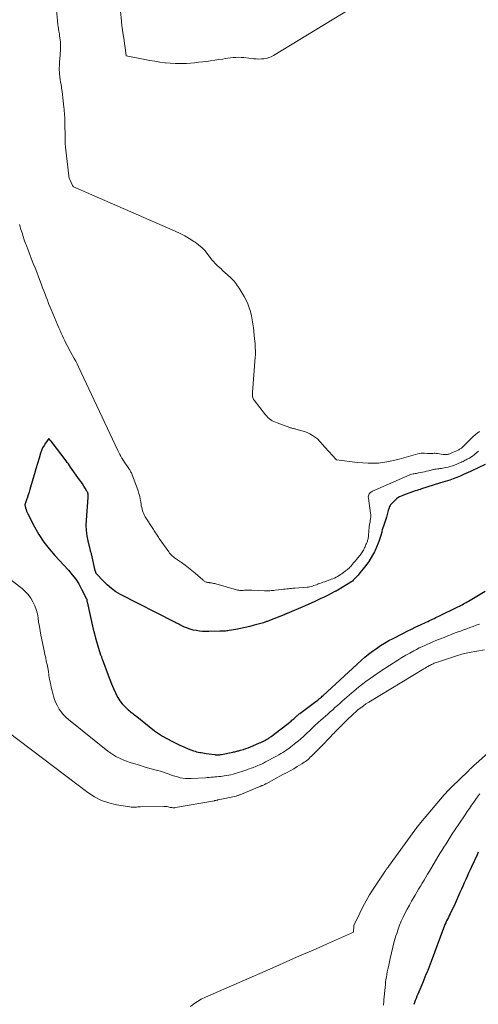
# Model space of a CAD drawing. Units: feet. Extents: x 1161672 to 1166672, y 7061370 to 7068870.
# Drawn here: x 1162824 to 1162860, y 7063534 to 7063611 of the extents above; entities that cross this region are included whole.
import ezdxf

# ---------------------------------------------------------------- set-up
doc = ezdxf.new("R2010")
doc.units = ezdxf.units.FT
doc.header["$MEASUREMENT"] = 0
doc.layers.add('Level 44', color=7, linetype='Continuous', lineweight=0)
doc.layers.add('Level 45', color=7, linetype='Continuous', lineweight=0)

msp = doc.modelspace()

# ---------------------------------------------------------------- linework, layer by layer
at = {"layer": 'Level 44', "color": 32, "linetype": 'Continuous', "lineweight": 30, "elevation": 2310, "flags": 128}
for points in [[(1162860.47, 7063576.23), (1162859.37, 7063575.71), (1162859.31, 7063575.68), (1162858.77, 7063575.43), (1162858.5, 7063575.31), (1162858.23, 7063575.2), (1162857.95, 7063575.1), (1162857.67, 7063575), (1162856.93, 7063574.77), (1162856.86, 7063574.75), (1162855.45, 7063574.31), (1162855.32, 7063574.26), (1162855.2, 7063574.22), (1162855.07, 7063574.18), (1162854.94, 7063574.14), (1162854.01, 7063573.81), (1162853.95, 7063573.78), (1162853.7, 7063573.66), (1162853.58, 7063573.59), (1162853.47, 7063573.52), (1162853.37, 7063573.43), (1162853.27, 7063573.34), (1162853.03, 7063573.09), (1162852.98, 7063573.04), (1162852.95, 7063572.98), (1162852.92, 7063572.92), (1162852.89, 7063572.86), (1162852.87, 7063572.79), (1162852.85, 7063572.73), (1162852.83, 7063572.66), (1162852.81, 7063572.6), (1162852.66, 7063572.07), (1162852.62, 7063571.91), (1162852.57, 7063571.74), (1162852.51, 7063571.58), (1162852.46, 7063571.42), (1162852.36, 7063571.14), (1162852.35, 7063571.12), (1162852.34, 7063571.1), (1162852.34, 7063571.08), (1162852.33, 7063571.05), (1162852.31, 7063570.97), (1162852.3, 7063570.95), (1162852.3, 7063570.93), (1162852.29, 7063570.91), (1162852.29, 7063570.89), (1162852.22, 7063570.62), (1162852.18, 7063570.46), (1162852.13, 7063570.3), (1162852.07, 7063570.15), (1162852.02, 7063570), (1162851.76, 7063569.37), (1162851.73, 7063569.31), (1162851.31, 7063568.61), (1162851.3, 7063568.6), (1162851.29, 7063568.58), (1162851.23, 7063568.49), (1162850.83, 7063567.97), (1162850.7, 7063567.81), (1162850.57, 7063567.65), (1162850.44, 7063567.49), (1162850.3, 7063567.34), (1162850.04, 7063567.07), (1162849.98, 7063567.01), (1162849.92, 7063566.97), (1162849.9, 7063566.96), (1162849.89, 7063566.95), (1162849.87, 7063566.93), (1162849.85, 7063566.92), (1162848.83, 7063566.3), (1162848.81, 7063566.29), (1162848.79, 7063566.28), (1162848.77, 7063566.27), (1162848.76, 7063566.26), (1162848.68, 7063566.22), (1162848.66, 7063566.21), (1162848.64, 7063566.2), (1162848.62, 7063566.19), (1162848.6, 7063566.18), (1162848.02, 7063565.88), (1162847.75, 7063565.75), (1162847.49, 7063565.62), (1162847.22, 7063565.49), (1162846.96, 7063565.37), (1162846.54, 7063565.18), (1162846.48, 7063565.15), (1162846.42, 7063565.12), (1162846.36, 7063565.1), (1162846.3, 7063565.07), (1162846.24, 7063565.05), (1162846.18, 7063565.02), (1162846.11, 7063565), (1162846.05, 7063564.97), (1162844.82, 7063564.45), (1162844.8, 7063564.44), (1162844.77, 7063564.43), (1162844.75, 7063564.42), (1162844.73, 7063564.42), (1162844.65, 7063564.38), (1162844.63, 7063564.37), (1162844.61, 7063564.36), (1162844.59, 7063564.35), (1162844.57, 7063564.34), (1162843.42, 7063563.88), (1162843.36, 7063563.86), (1162843.31, 7063563.84), (1162843.25, 7063563.82), (1162843.19, 7063563.8), (1162843.13, 7063563.78), (1162843.07, 7063563.76), (1162843.01, 7063563.74), (1162842.95, 7063563.72), (1162842.22, 7063563.52), (1162841.86, 7063563.43), (1162841.5, 7063563.34), (1162841.14, 7063563.27), (1162840.77, 7063563.19), (1162840.23, 7063563.1), (1162840.14, 7063563.08), (1162840.05, 7063563.07), (1162839.95, 7063563.06), (1162839.86, 7063563.05), (1162839.77, 7063563.05), (1162839.67, 7063563.04), (1162839.58, 7063563.04), (1162839.49, 7063563.04), (1162838.63, 7063563.02), (1162838.38, 7063563.02), (1162838.13, 7063563.03), (1162837.88, 7063563.06), (1162837.64, 7063563.09), (1162837.39, 7063563.14), (1162837.16, 7063563.2), (1162836.93, 7063563.28), (1162836.7, 7063563.37), (1162836.39, 7063563.52), (1162836.33, 7063563.55), (1162836.26, 7063563.59), (1162836.2, 7063563.62), (1162836.14, 7063563.65), (1162836.08, 7063563.68), (1162836.02, 7063563.72), (1162835.95, 7063563.75), (1162835.89, 7063563.78), (1162831.65, 7063565.95), (1162831.28, 7063566.17), (1162830.92, 7063566.42), (1162830.6, 7063566.7), (1162830.29, 7063567), (1162829.73, 7063567.62), (1162829.72, 7063567.64), (1162829.71, 7063567.65), (1162829.7, 7063567.67), (1162829.69, 7063567.69), (1162829.67, 7063567.77), (1162829.66, 7063567.79), (1162829.66, 7063567.81), (1162829.65, 7063567.83), (1162829.65, 7063567.85), (1162829.34, 7063569.17), (1162829.34, 7063569.19), (1162829.33, 7063569.21), (1162829.33, 7063569.23), (1162829.32, 7063569.25), (1162829.29, 7063569.34), (1162829.28, 7063569.36), (1162829.27, 7063569.38), (1162829.27, 7063569.4), (1162829.26, 7063569.42), (1162829.08, 7063570.19), (1162829, 7063570.6), (1162828.95, 7063571), (1162828.94, 7063571.42), (1162828.95, 7063571.83), (1162829.1, 7063573.62), (1162829.1, 7063573.69), (1162829.1, 7063573.75), (1162829.09, 7063573.82), (1162829.08, 7063573.88), (1162829.07, 7063573.95), (1162829.05, 7063574.01), (1162829.02, 7063574.07), (1162828.99, 7063574.13), (1162828.85, 7063574.35), (1162828.74, 7063574.52), (1162828.64, 7063574.69), (1162828.53, 7063574.85), (1162828.41, 7063575.01), (1162827.69, 7063576.03), (1162827.6, 7063576.15), (1162827.52, 7063576.27), (1162827.43, 7063576.39), (1162827.34, 7063576.51), (1162826.15, 7063578.08), (1162826.1, 7063578.14), (1162825.98, 7063578.28), (1162825.72, 7063577.92), (1162825.6, 7063577.73), (1162825.49, 7063577.54), (1162825.4, 7063577.33), (1162825.33, 7063577.12), (1162825.21, 7063576.73), (1162825.09, 7063576.32), (1162824.96, 7063575.9), (1162824.84, 7063575.49), (1162824.72, 7063575.08), (1162824.47, 7063574.25), (1162824.41, 7063574.05), (1162824.35, 7063573.84), (1162824.28, 7063573.64), (1162824.22, 7063573.44), (1162824.08, 7063573.03), (1162824.14, 7063572.79), (1162824.18, 7063572.67), (1162824.22, 7063572.55), (1162824.27, 7063572.44), (1162824.32, 7063572.33), (1162824.85, 7063571.3), (1162825.2, 7063570.69), (1162825.58, 7063570.1), (1162826, 7063569.55), (1162826.46, 7063569.02), (1162827.54, 7063567.86), (1162827.83, 7063567.51), (1162828.1, 7063567.16), (1162828.34, 7063566.78), (1162828.56, 7063566.38), (1162828.95, 7063565.61), (1162828.96, 7063565.59), (1162828.97, 7063565.57), (1162828.97, 7063565.55), (1162828.98, 7063565.53), (1162828.99, 7063565.44), (1162828.99, 7063565.42), (1162828.99, 7063565.4), (1162829, 7063565.38), (1162829, 7063565.36), (1162829.49, 7063563.21), (1162829.58, 7063562.85), (1162829.67, 7063562.49), (1162829.77, 7063562.14), (1162829.88, 7063561.79), (1162830.07, 7063561.18), (1162830.09, 7063561.13), (1162830.11, 7063561.09), (1162830.13, 7063561.04), (1162830.14, 7063560.99), (1162830.16, 7063560.94), (1162830.18, 7063560.89), (1162830.2, 7063560.84), (1162830.22, 7063560.79), (1162830.66, 7063559.57), (1162830.79, 7063559.22), (1162830.93, 7063558.87), (1162831.08, 7063558.52), (1162831.24, 7063558.18), (1162831.3, 7063558.05), (1162831.44, 7063557.79), (1162831.6, 7063557.54), (1162831.78, 7063557.3), (1162831.99, 7063557.08), (1162832.27, 7063556.81), (1162832.35, 7063556.74), (1162832.43, 7063556.67), (1162832.51, 7063556.61), (1162832.59, 7063556.55), (1162832.68, 7063556.49), (1162832.76, 7063556.43), (1162832.85, 7063556.36), (1162832.93, 7063556.3), (1162834.33, 7063555.17), (1162834.41, 7063555.11), (1162834.49, 7063555.06), (1162834.56, 7063555), (1162834.64, 7063554.95), (1162834.72, 7063554.9), (1162834.8, 7063554.85), (1162834.88, 7063554.8), (1162834.97, 7063554.75), (1162835.71, 7063554.35), (1162836.02, 7063554.18), (1162836.34, 7063554.03), (1162836.66, 7063553.89), (1162836.99, 7063553.75), (1162837.41, 7063553.59), (1162837.54, 7063553.55), (1162837.66, 7063553.51), (1162837.78, 7063553.48), (1162837.91, 7063553.46), (1162838.03, 7063553.44), (1162838.16, 7063553.42), (1162838.29, 7063553.4), (1162838.41, 7063553.38), (1162839.09, 7063553.28), (1162839.16, 7063553.27), (1162839.23, 7063553.27), (1162839.3, 7063553.26), (1162839.37, 7063553.26), (1162839.44, 7063553.26), (1162839.5, 7063553.27), (1162839.57, 7063553.28), (1162839.64, 7063553.29), (1162840.53, 7063553.48), (1162840.61, 7063553.5), (1162840.69, 7063553.51), (1162840.76, 7063553.53), (1162840.84, 7063553.55), (1162840.91, 7063553.57), (1162840.99, 7063553.59), (1162841.06, 7063553.61), (1162841.13, 7063553.63), (1162841.36, 7063553.7), (1162841.55, 7063553.76), (1162841.74, 7063553.83), (1162841.92, 7063553.9), (1162842.1, 7063553.97), (1162842.64, 7063554.21), (1162842.75, 7063554.25), (1162842.85, 7063554.3), (1162842.95, 7063554.35), (1162843.05, 7063554.4), (1162843.13, 7063554.44), (1162843.19, 7063554.47), (1162843.24, 7063554.5), (1162843.3, 7063554.53), (1162843.35, 7063554.57), (1162843.4, 7063554.6), (1162843.45, 7063554.64), (1162843.51, 7063554.68), (1162843.56, 7063554.71), (1162845.13, 7063555.94), (1162845.2, 7063556), (1162845.27, 7063556.05), (1162845.34, 7063556.11), (1162845.4, 7063556.17), (1162845.44, 7063556.21), (1162845.49, 7063556.25), (1162845.53, 7063556.29), (1162845.58, 7063556.34), (1162845.63, 7063556.38), (1162845.68, 7063556.42), (1162845.72, 7063556.46), (1162845.77, 7063556.5), (1162845.82, 7063556.54), (1162847.09, 7063557.48), (1162847.16, 7063557.54), (1162847.23, 7063557.6), (1162847.31, 7063557.66), (1162847.38, 7063557.71), (1162847.45, 7063557.78), (1162847.52, 7063557.84), (1162847.59, 7063557.9), (1162847.66, 7063557.96), (1162850.67, 7063560.73), (1162850.96, 7063560.99), (1162851.25, 7063561.23), (1162851.56, 7063561.47), (1162851.87, 7063561.69), (1162852.19, 7063561.91), (1162852.52, 7063562.11), (1162852.85, 7063562.3), (1162853.19, 7063562.48), (1162853.95, 7063562.86), (1162854.3, 7063563.04), (1162854.65, 7063563.21), (1162855, 7063563.38), (1162855.35, 7063563.55), (1162855.82, 7063563.76), (1162855.94, 7063563.82), (1162856.06, 7063563.88), (1162856.19, 7063563.94), (1162856.31, 7063564), (1162856.44, 7063564.06), (1162856.56, 7063564.12), (1162856.68, 7063564.18), (1162856.81, 7063564.24), (1162858.32, 7063564.98), (1162858.43, 7063565.03), (1162858.53, 7063565.09), (1162858.64, 7063565.14), (1162858.75, 7063565.2), (1162858.85, 7063565.25), (1162858.96, 7063565.31), (1162859.06, 7063565.37), (1162859.16, 7063565.43), (1162860.47, 7063566.21)], [(1162859.93, 7063545.58), (1162859.83, 7063545.36), (1162859.39, 7063544.42), (1162859.28, 7063544.16), (1162859.16, 7063543.91), (1162859.04, 7063543.65), (1162858.93, 7063543.4), (1162858.81, 7063543.15), (1162858.7, 7063542.89), (1162858.59, 7063542.64), (1162858.47, 7063542.38), (1162858.09, 7063541.51), (1162858.01, 7063541.32), (1162857.92, 7063541.14), (1162857.83, 7063540.96), (1162857.74, 7063540.77), (1162857.7, 7063540.69), (1162857.63, 7063540.55), (1162857.56, 7063540.41), (1162857.49, 7063540.27), (1162857.42, 7063540.13), (1162857.35, 7063539.99), (1162857.29, 7063539.85), (1162857.23, 7063539.7), (1162857.17, 7063539.55), (1162856.2, 7063536.93), (1162856.12, 7063536.72), (1162856.04, 7063536.51), (1162855.96, 7063536.3), (1162855.88, 7063536.09), (1162855.79, 7063535.88), (1162855.71, 7063535.67), (1162855.62, 7063535.46), (1162855.54, 7063535.25), (1162855.15, 7063534.33), (1162855.08, 7063534.17), (1162855.02, 7063534), (1162854.95, 7063533.84), (1162854.89, 7063533.67), (1162854.82, 7063533.51)]]:
    msp.add_lwpolyline(points, dxfattribs=at)
at = {"layer": 'Level 45', "color": 32, "linetype": 'Continuous', "lineweight": 0, "flags": 128}
for points, elevation in [([(1162863.9, 7063620.87), (1162843.73, 7063608.57), (1162843.55, 7063608.48), (1162843.37, 7063608.41), (1162843.18, 7063608.35), (1162842.98, 7063608.32), (1162842.78, 7063608.31), (1162842.58, 7063608.3), (1162842.38, 7063608.31), (1162842.18, 7063608.32), (1162841.39, 7063608.42), (1162841.18, 7063608.43), (1162840.97, 7063608.44), (1162840.77, 7063608.43), (1162840.56, 7063608.41), (1162840.35, 7063608.39), (1162840.14, 7063608.36), (1162839.93, 7063608.33), (1162839.73, 7063608.3), (1162839.41, 7063608.25), (1162839.09, 7063608.2), (1162838.77, 7063608.16), (1162838.45, 7063608.11), (1162838.14, 7063608.07), (1162837.82, 7063608.04), (1162837.5, 7063608), (1162837.18, 7063607.98), (1162836.86, 7063607.95), (1162836.73, 7063607.95), (1162836.34, 7063607.94), (1162835.96, 7063607.94), (1162835.58, 7063607.96), (1162835.19, 7063608), (1162835.16, 7063608.01), (1162834.76, 7063608.06), (1162834.36, 7063608.12), (1162833.96, 7063608.19), (1162833.57, 7063608.27), (1162832.1, 7063608.55), (1162832.01, 7063609.2), (1162831.96, 7063609.49), (1162831.92, 7063609.78), (1162831.88, 7063610.07), (1162831.84, 7063610.36), (1162831.77, 7063610.82), (1162831.76, 7063610.88), (1162831.75, 7063610.94), (1162831.75, 7063611), (1162831.74, 7063611.06), (1162831.73, 7063611.13), (1162831.73, 7063611.19), (1162831.72, 7063611.25), (1162831.71, 7063611.31), (1162831.56, 7063612.79)], 2316), ([(1162860.01, 7063578.85), (1162859.84, 7063578.72), (1162859.67, 7063578.58), (1162859.52, 7063578.44), (1162859.36, 7063578.29), (1162859.2, 7063578.14), (1162859.05, 7063577.98), (1162858.68, 7063577.6), (1162858.63, 7063577.56), (1162858.59, 7063577.53), (1162858.54, 7063577.49), (1162858.49, 7063577.46), (1162858.44, 7063577.43), (1162858.39, 7063577.4), (1162858.34, 7063577.37), (1162858.29, 7063577.35), (1162857.9, 7063577.18), (1162857.84, 7063577.15), (1162857.78, 7063577.13), (1162857.73, 7063577.1), (1162857.67, 7063577.08), (1162857.61, 7063577.06), (1162857.55, 7063577.04), (1162857.49, 7063577.03), (1162857.43, 7063577.02), (1162857.35, 7063577.01), (1162857.29, 7063577.01), (1162857.22, 7063577.02), (1162857.16, 7063577.02), (1162856.7, 7063577.1), (1162856.61, 7063577.11), (1162856.52, 7063577.12), (1162856.43, 7063577.12), (1162856.33, 7063577.11), (1162856.2, 7063577.1), (1162856.18, 7063577.1), (1162856.15, 7063577.1), (1162856.13, 7063577.1), (1162856.1, 7063577.1), (1162856, 7063577.1), (1162855.98, 7063577.1), (1162855.96, 7063577.1), (1162855.93, 7063577.1), (1162855.91, 7063577.1), (1162855.68, 7063577.13), (1162855.55, 7063577.13), (1162855.41, 7063577.13), (1162855.28, 7063577.11), (1162855.15, 7063577.08), (1162853.66, 7063576.64), (1162852.85, 7063576.46), (1162852.04, 7063576.34), (1162851.21, 7063576.33), (1162850.38, 7063576.38), (1162848.71, 7063576.59), (1162848.68, 7063576.62), (1162847.82, 7063577.58), (1162847.22, 7063578.27), (1162846.82, 7063578.53), (1162846.62, 7063578.65), (1162846.41, 7063578.75), (1162846.19, 7063578.84), (1162845.97, 7063578.9), (1162845.51, 7063579.02), (1162845.45, 7063579.04), (1162845.39, 7063579.05), (1162845.33, 7063579.07), (1162845.26, 7063579.08), (1162845.2, 7063579.1), (1162845.14, 7063579.12), (1162845.08, 7063579.14), (1162845.02, 7063579.16), (1162844.02, 7063579.52), (1162843.89, 7063579.57), (1162843.76, 7063579.63), (1162843.64, 7063579.69), (1162843.52, 7063579.77), (1162843.41, 7063579.85), (1162843.3, 7063579.94), (1162843.2, 7063580.04), (1162843.11, 7063580.15), (1162842.2, 7063581.32), (1162842.16, 7063581.38), (1162842.13, 7063581.45), (1162842.1, 7063581.53), (1162842.09, 7063581.6), (1162842.08, 7063581.68), (1162842.07, 7063581.76), (1162842.07, 7063581.84), (1162842.08, 7063581.92), (1162842.29, 7063584.71), (1162842.31, 7063584.89), (1162842.31, 7063585.07), (1162842.31, 7063585.25), (1162842.3, 7063585.43), (1162842.29, 7063585.61), (1162842.28, 7063585.8), (1162842.26, 7063585.98), (1162842.24, 7063586.16), (1162842.15, 7063587.04), (1162842.11, 7063587.36), (1162842.06, 7063587.68), (1162841.99, 7063588), (1162841.92, 7063588.32), (1162841.82, 7063588.63), (1162841.71, 7063588.93), (1162841.57, 7063589.22), (1162841.42, 7063589.51), (1162841.02, 7063590.17), (1162840.95, 7063590.28), (1162840.87, 7063590.4), (1162840.79, 7063590.51), (1162840.71, 7063590.62), (1162840.62, 7063590.73), (1162840.52, 7063590.83), (1162840.43, 7063590.93), (1162840.33, 7063591.03), (1162839.89, 7063591.42), (1162839.74, 7063591.56), (1162839.59, 7063591.7), (1162839.44, 7063591.84), (1162839.28, 7063591.98), (1162839.14, 7063592.13), (1162838.99, 7063592.28), (1162838.86, 7063592.43), (1162838.74, 7063592.6), (1162838.56, 7063592.84), (1162838.33, 7063593.12), (1162838.09, 7063593.38), (1162837.82, 7063593.6), (1162837.54, 7063593.82), (1162837.44, 7063593.88), (1162837.08, 7063594.1), (1162836.72, 7063594.31), (1162836.35, 7063594.5), (1162835.97, 7063594.68), (1162827.93, 7063598.2), (1162827.84, 7063598.31), (1162827.63, 7063598.76), (1162827.59, 7063598.87), (1162827.57, 7063599), (1162827.56, 7063599.02), (1162827.56, 7063599.04), (1162827.56, 7063599.06), (1162827.56, 7063599.07), (1162827.3, 7063601.32), (1162827.29, 7063601.41), (1162827.28, 7063601.51), (1162827.28, 7063601.6), (1162827.27, 7063601.7), (1162827.27, 7063601.79), (1162827.27, 7063601.89), (1162827.27, 7063601.98), (1162827.26, 7063602.08), (1162827.25, 7063603.25), (1162827.25, 7063603.4), (1162827.24, 7063603.56), (1162827.24, 7063603.71), (1162827.22, 7063603.87), (1162827.21, 7063604.02), (1162827.2, 7063604.17), (1162827.18, 7063604.33), (1162827.17, 7063604.48), (1162827.12, 7063604.99), (1162827.09, 7063605.24), (1162827.06, 7063605.49), (1162827.03, 7063605.74), (1162826.99, 7063605.98), (1162826.97, 7063606.09), (1162826.94, 7063606.29), (1162826.91, 7063606.48), (1162826.88, 7063606.68), (1162826.85, 7063606.87), (1162826.84, 7063606.93), (1162826.82, 7063607.1), (1162826.81, 7063607.27), (1162826.8, 7063607.43), (1162826.8, 7063607.6), (1162826.81, 7063607.77), (1162826.82, 7063607.94), (1162826.83, 7063608.11), (1162826.84, 7063608.28), (1162826.9, 7063609.05), (1162826.9, 7063609.2), (1162826.91, 7063609.36), (1162826.9, 7063609.51), (1162826.89, 7063609.66), (1162826.87, 7063609.82), (1162826.85, 7063609.97), (1162826.83, 7063610.12), (1162826.81, 7063610.28), (1162826.79, 7063610.39), (1162826.77, 7063610.51), (1162826.75, 7063610.63), (1162826.74, 7063610.75), (1162826.72, 7063610.87), (1162826.7, 7063610.99), (1162826.69, 7063611.11), (1162826.67, 7063611.23), (1162826.66, 7063611.35), (1162826.55, 7063612.39)], 2314), ([(1162859.94, 7063577.29), (1162859.85, 7063577.21), (1162859.76, 7063577.13), (1162859.71, 7063577.09), (1162859.6, 7063576.99), (1162859.48, 7063576.9), (1162859.35, 7063576.82), (1162859.22, 7063576.74), (1162859.04, 7063576.64), (1162858.96, 7063576.6), (1162858.88, 7063576.56), (1162858.8, 7063576.52), (1162858.72, 7063576.48), (1162858.63, 7063576.44), (1162858.55, 7063576.4), (1162858.47, 7063576.36), (1162858.39, 7063576.33), (1162858.22, 7063576.25), (1162858.06, 7063576.19), (1162857.89, 7063576.12), (1162857.71, 7063576.07), (1162857.54, 7063576.03), (1162857.32, 7063575.98), (1162857.22, 7063575.96), (1162857.11, 7063575.94), (1162857.01, 7063575.92), (1162856.9, 7063575.91), (1162856.8, 7063575.9), (1162856.7, 7063575.89), (1162856.59, 7063575.87), (1162856.49, 7063575.85), (1162855.99, 7063575.73), (1162855.83, 7063575.7), (1162855.67, 7063575.66), (1162855.51, 7063575.63), (1162855.35, 7063575.6), (1162855.21, 7063575.57), (1162855.12, 7063575.55), (1162855.03, 7063575.53), (1162854.94, 7063575.52), (1162854.85, 7063575.5), (1162854.77, 7063575.48), (1162854.68, 7063575.46), (1162854.6, 7063575.43), (1162854.51, 7063575.4), (1162851.56, 7063574.12), (1162851.49, 7063574.08), (1162851.42, 7063574.03), (1162851.36, 7063573.97), (1162851.31, 7063573.9), (1162851.27, 7063573.83), (1162851.24, 7063573.75), (1162851.23, 7063573.66), (1162851.24, 7063573.58), (1162851.41, 7063572.38), (1162851.42, 7063572.28), (1162851.43, 7063572.17), (1162851.42, 7063572.06), (1162851.41, 7063571.96), (1162851.41, 7063571.9), (1162851.39, 7063571.82), (1162851.38, 7063571.75), (1162851.37, 7063571.67), (1162851.35, 7063571.59), (1162851.33, 7063571.51), (1162851.32, 7063571.44), (1162851.31, 7063571.36), (1162851.3, 7063571.28), (1162851.26, 7063570.65), (1162851.25, 7063570.58), (1162851.24, 7063570.51), (1162851.23, 7063570.44), (1162851.22, 7063570.36), (1162851.2, 7063570.29), (1162851.18, 7063570.23), (1162851.16, 7063570.16), (1162851.13, 7063570.09), (1162851.09, 7063569.97), (1162851.05, 7063569.89), (1162851.01, 7063569.8), (1162850.98, 7063569.71), (1162850.94, 7063569.63), (1162850.89, 7063569.54), (1162850.85, 7063569.46), (1162850.8, 7063569.38), (1162850.76, 7063569.3), (1162850.7, 7063569.22), (1162850.65, 7063569.15), (1162850.59, 7063569.07), (1162850.53, 7063569), (1162850.29, 7063568.71), (1162850.22, 7063568.62), (1162850.14, 7063568.53), (1162850.07, 7063568.44), (1162849.99, 7063568.35), (1162849.96, 7063568.31), (1162849.9, 7063568.24), (1162849.84, 7063568.17), (1162849.78, 7063568.11), (1162849.72, 7063568.04), (1162849.65, 7063567.98), (1162849.58, 7063567.92), (1162849.51, 7063567.87), (1162849.44, 7063567.81), (1162849.15, 7063567.59), (1162849.04, 7063567.52), (1162848.92, 7063567.44), (1162848.81, 7063567.37), (1162848.69, 7063567.31), (1162848.56, 7063567.25), (1162848.44, 7063567.2), (1162848.31, 7063567.15), (1162848.19, 7063567.1), (1162847.77, 7063566.96), (1162847.65, 7063566.92), (1162847.52, 7063566.87), (1162847.4, 7063566.83), (1162847.27, 7063566.78), (1162847.23, 7063566.76), (1162847.13, 7063566.72), (1162847.03, 7063566.68), (1162846.92, 7063566.65), (1162846.82, 7063566.61), (1162846.72, 7063566.58), (1162846.62, 7063566.56), (1162846.51, 7063566.54), (1162846.4, 7063566.53), (1162845.42, 7063566.45), (1162845.29, 7063566.44), (1162845.17, 7063566.42), (1162845.04, 7063566.41), (1162844.92, 7063566.4), (1162844.79, 7063566.39), (1162844.67, 7063566.37), (1162844.54, 7063566.36), (1162844.41, 7063566.35), (1162843.87, 7063566.28), (1162843.77, 7063566.27), (1162843.66, 7063566.26), (1162843.56, 7063566.26), (1162843.46, 7063566.25), (1162843.35, 7063566.25), (1162843.25, 7063566.25), (1162843.15, 7063566.25), (1162843.04, 7063566.25), (1162842.03, 7063566.3), (1162841.92, 7063566.3), (1162841.81, 7063566.3), (1162841.69, 7063566.3), (1162841.58, 7063566.29), (1162841.54, 7063566.29), (1162841.45, 7063566.28), (1162841.35, 7063566.27), (1162841.26, 7063566.27), (1162841.17, 7063566.27), (1162841.08, 7063566.27), (1162840.99, 7063566.28), (1162840.9, 7063566.29), (1162840.81, 7063566.31), (1162839.18, 7063566.78), (1162839.09, 7063566.81), (1162839, 7063566.83), (1162838.91, 7063566.85), (1162838.82, 7063566.86), (1162838.75, 7063566.87), (1162838.69, 7063566.88), (1162838.64, 7063566.89), (1162838.58, 7063566.9), (1162838.52, 7063566.91), (1162838.47, 7063566.92), (1162838.41, 7063566.93), (1162838.36, 7063566.96), (1162838.32, 7063566.98), (1162838.27, 7063567.01), (1162838.22, 7063567.05), (1162838.18, 7063567.08), (1162838.14, 7063567.12), (1162837.55, 7063567.63), (1162837.29, 7063567.85), (1162837.02, 7063568.07), (1162836.75, 7063568.27), (1162836.47, 7063568.47), (1162836.08, 7063568.73), (1162836, 7063568.8), (1162835.91, 7063568.86), (1162835.83, 7063568.93), (1162835.75, 7063568.99), (1162835.67, 7063569.07), (1162835.6, 7063569.14), (1162835.53, 7063569.22), (1162835.47, 7063569.31), (1162834.71, 7063570.39), (1162834.65, 7063570.47), (1162834.59, 7063570.56), (1162834.54, 7063570.64), (1162834.48, 7063570.73), (1162834.42, 7063570.82), (1162834.37, 7063570.9), (1162834.31, 7063570.99), (1162834.26, 7063571.08), (1162833.6, 7063572.08), (1162833.54, 7063572.2), (1162833.48, 7063572.32), (1162833.43, 7063572.44), (1162833.38, 7063572.56), (1162833.35, 7063572.69), (1162833.32, 7063572.82), (1162833.29, 7063572.95), (1162833.27, 7063573.08), (1162833.24, 7063573.27), (1162833.21, 7063573.49), (1162833.16, 7063573.71), (1162833.1, 7063573.93), (1162833.03, 7063574.15), (1162832.53, 7063575.5), (1162832.5, 7063575.57), (1162832.47, 7063575.63), (1162832.44, 7063575.69), (1162832.41, 7063575.75), (1162832.38, 7063575.81), (1162832.34, 7063575.87), (1162832.3, 7063575.92), (1162832.26, 7063575.98), (1162832.15, 7063576.14), (1162832.05, 7063576.28), (1162831.96, 7063576.42), (1162831.86, 7063576.56), (1162831.77, 7063576.71), (1162831.76, 7063576.72), (1162831.67, 7063576.88), (1162831.59, 7063577.03), (1162831.5, 7063577.19), (1162831.42, 7063577.35), (1162828.32, 7063583.95), (1162828.21, 7063584.18), (1162828.1, 7063584.4), (1162827.98, 7063584.62), (1162827.86, 7063584.84), (1162827.83, 7063584.9), (1162827.73, 7063585.09), (1162827.62, 7063585.27), (1162827.52, 7063585.46), (1162827.42, 7063585.64), (1162827.33, 7063585.83), (1162827.23, 7063586.02), (1162827.14, 7063586.21), (1162827.05, 7063586.4), (1162827.05, 7063586.42), (1162826.96, 7063586.62), (1162826.87, 7063586.83), (1162826.78, 7063587.03), (1162826.69, 7063587.23), (1162826.16, 7063588.49), (1162826.06, 7063588.73), (1162825.96, 7063588.97), (1162825.87, 7063589.22), (1162825.77, 7063589.46), (1162825.68, 7063589.71), (1162825.59, 7063589.96), (1162825.49, 7063590.2), (1162825.4, 7063590.45), (1162825.3, 7063590.73), (1162825.16, 7063591.08), (1162825.03, 7063591.44), (1162824.89, 7063591.79), (1162824.75, 7063592.13), (1162824.61, 7063592.48), (1162824.47, 7063592.83), (1162824.34, 7063593.19), (1162824.2, 7063593.54), (1162824.14, 7063593.71), (1162824.04, 7063593.99), (1162823.95, 7063594.27), (1162823.86, 7063594.55), (1162823.77, 7063594.83), (1162823.72, 7063595.02), (1162823.66, 7063595.21)], 2312), ([(1162819.35, 7063569.85), (1162823.86, 7063566.41), (1162824.11, 7063566.19), (1162824.35, 7063565.94), (1162824.55, 7063565.67), (1162824.72, 7063565.38), (1162824.86, 7063565.06), (1162824.98, 7063564.75), (1162825.07, 7063564.42), (1162825.13, 7063564.09), (1162825.17, 7063563.75), (1162825.23, 7063563.41), (1162825.29, 7063563.08), (1162825.35, 7063562.74), (1162825.56, 7063561.75), (1162825.62, 7063561.48), (1162825.67, 7063561.21), (1162825.73, 7063560.94), (1162825.78, 7063560.68), (1162825.84, 7063560.41), (1162825.89, 7063560.14), (1162825.94, 7063559.87), (1162825.98, 7063559.6), (1162825.99, 7063559.53), (1162826.04, 7063559.23), (1162826.1, 7063558.93), (1162826.17, 7063558.63), (1162826.24, 7063558.33), (1162826.35, 7063557.92), (1162826.43, 7063557.65), (1162826.53, 7063557.39), (1162826.66, 7063557.14), (1162826.79, 7063556.89), (1162826.95, 7063556.66), (1162827.13, 7063556.44), (1162827.33, 7063556.24), (1162827.54, 7063556.05), (1162830.65, 7063553.56), (1162830.96, 7063553.34), (1162831.28, 7063553.14), (1162831.61, 7063552.97), (1162831.96, 7063552.83), (1162832.12, 7063552.77), (1162832.4, 7063552.67), (1162832.67, 7063552.58), (1162832.95, 7063552.49), (1162833.23, 7063552.41), (1162833.51, 7063552.33), (1162833.79, 7063552.25), (1162834.07, 7063552.17), (1162834.35, 7063552.09), (1162834.57, 7063552.03), (1162834.8, 7063551.97), (1162835.03, 7063551.89), (1162835.26, 7063551.82), (1162835.49, 7063551.73), (1162835.54, 7063551.71), (1162835.74, 7063551.64), (1162835.95, 7063551.57), (1162836.16, 7063551.52), (1162836.37, 7063551.46), (1162836.58, 7063551.42), (1162836.79, 7063551.39), (1162837, 7063551.39), (1162837.22, 7063551.39), (1162838.35, 7063551.46), (1162838.5, 7063551.47), (1162838.66, 7063551.48), (1162838.81, 7063551.49), (1162838.96, 7063551.5), (1162839.11, 7063551.52), (1162839.27, 7063551.53), (1162839.42, 7063551.54), (1162839.57, 7063551.56), (1162839.85, 7063551.6), (1162840.02, 7063551.62), (1162840.2, 7063551.65), (1162840.37, 7063551.69), (1162840.54, 7063551.74), (1162840.72, 7063551.79), (1162840.89, 7063551.84), (1162841.06, 7063551.89), (1162841.23, 7063551.95), (1162841.63, 7063552.09), (1162841.74, 7063552.13), (1162841.85, 7063552.17), (1162841.96, 7063552.21), (1162842.07, 7063552.25), (1162842.18, 7063552.29), (1162842.29, 7063552.33), (1162842.39, 7063552.37), (1162842.5, 7063552.42), (1162842.62, 7063552.47), (1162842.78, 7063552.54), (1162842.95, 7063552.62), (1162843.11, 7063552.7), (1162843.27, 7063552.78), (1162843.81, 7063553.07), (1162843.98, 7063553.16), (1162844.15, 7063553.26), (1162844.31, 7063553.36), (1162844.48, 7063553.46), (1162844.64, 7063553.56), (1162844.8, 7063553.67), (1162844.96, 7063553.78), (1162845.11, 7063553.9), (1162845.5, 7063554.21), (1162845.71, 7063554.37), (1162845.9, 7063554.54), (1162846.1, 7063554.71), (1162846.29, 7063554.89), (1162846.4, 7063555), (1162846.53, 7063555.12), (1162846.66, 7063555.25), (1162846.79, 7063555.38), (1162846.92, 7063555.5), (1162847.06, 7063555.63), (1162847.19, 7063555.75), (1162847.32, 7063555.87), (1162847.46, 7063555.99), (1162847.66, 7063556.16), (1162847.85, 7063556.33), (1162848.04, 7063556.49), (1162848.23, 7063556.66), (1162848.42, 7063556.83), (1162848.6, 7063557), (1162848.79, 7063557.17), (1162848.98, 7063557.33), (1162849.17, 7063557.5), (1162849.91, 7063558.14), (1162850.47, 7063558.61), (1162851.05, 7063559.07), (1162851.65, 7063559.5), (1162852.26, 7063559.91), (1162853.57, 7063560.76), (1162853.88, 7063560.96), (1162854.19, 7063561.14), (1162854.51, 7063561.32), (1162854.83, 7063561.49), (1162855.05, 7063561.61), (1162855.26, 7063561.72), (1162855.47, 7063561.82), (1162855.69, 7063561.92), (1162855.9, 7063562.02), (1162856.12, 7063562.11), (1162856.34, 7063562.21), (1162856.56, 7063562.3), (1162856.78, 7063562.39), (1162856.93, 7063562.45), (1162857.22, 7063562.56), (1162857.52, 7063562.68), (1162857.82, 7063562.79), (1162858.11, 7063562.91), (1162858.26, 7063562.96), (1162858.51, 7063563.06), (1162858.76, 7063563.15), (1162859.01, 7063563.24), (1162859.27, 7063563.33), (1162859.52, 7063563.42), (1162859.77, 7063563.51), (1162860.02, 7063563.61)], 2312), ([(1162822.77, 7063555.05), (1162829.05, 7063550.28), (1162829.58, 7063549.94), (1162830.13, 7063549.66), (1162830.72, 7063549.46), (1162831.33, 7063549.32), (1162832.37, 7063549.15), (1162832.48, 7063549.14), (1162832.59, 7063549.13), (1162832.69, 7063549.13), (1162832.8, 7063549.14), (1162832.91, 7063549.14), (1162833.02, 7063549.15), (1162833.12, 7063549.15), (1162833.23, 7063549.15), (1162835.09, 7063549.19), (1162835.17, 7063549.19), (1162835.25, 7063549.18), (1162835.33, 7063549.17), (1162835.41, 7063549.15), (1162835.49, 7063549.13), (1162835.56, 7063549.11), (1162835.63, 7063549.1), (1162835.71, 7063549.09), (1162835.78, 7063549.08), (1162835.85, 7063549.08), (1162835.93, 7063549.08), (1162836, 7063549.09), (1162839.08, 7063549.64), (1162839.11, 7063549.65), (1162839.13, 7063549.65), (1162839.15, 7063549.66), (1162839.17, 7063549.66), (1162839.27, 7063549.68), (1162839.29, 7063549.69), (1162839.31, 7063549.69), (1162839.33, 7063549.7), (1162839.36, 7063549.7), (1162840.79, 7063550.01), (1162840.84, 7063550.03), (1162840.89, 7063550.04), (1162840.94, 7063550.05), (1162840.99, 7063550.07), (1162841.05, 7063550.09), (1162841.1, 7063550.1), (1162841.15, 7063550.12), (1162841.2, 7063550.15), (1162842.66, 7063550.76), (1162842.68, 7063550.77), (1162842.69, 7063550.78), (1162842.71, 7063550.78), (1162842.73, 7063550.79), (1162842.8, 7063550.82), (1162842.82, 7063550.83), (1162842.83, 7063550.83), (1162842.85, 7063550.84), (1162842.87, 7063550.85), (1162842.94, 7063550.88), (1162843, 7063550.9), (1162843.05, 7063550.93), (1162843.1, 7063550.96), (1162843.15, 7063550.98), (1162844.48, 7063551.7), (1162844.77, 7063551.85), (1162845.05, 7063552.01), (1162845.34, 7063552.17), (1162845.62, 7063552.34), (1162845.97, 7063552.55), (1162846.07, 7063552.61), (1162846.17, 7063552.68), (1162846.27, 7063552.75), (1162846.37, 7063552.83), (1162846.47, 7063552.9), (1162846.56, 7063552.98), (1162846.65, 7063553.07), (1162846.74, 7063553.15), (1162847.38, 7063553.79), (1162847.58, 7063554), (1162847.79, 7063554.21), (1162847.99, 7063554.43), (1162848.2, 7063554.64), (1162848.46, 7063554.92), (1162848.53, 7063554.99), (1162848.6, 7063555.07), (1162848.67, 7063555.14), (1162848.74, 7063555.21), (1162848.81, 7063555.28), (1162848.88, 7063555.35), (1162848.95, 7063555.42), (1162849.02, 7063555.49), (1162849.68, 7063556.15), (1162849.87, 7063556.33), (1162850.05, 7063556.5), (1162850.24, 7063556.67), (1162850.44, 7063556.84), (1162850.64, 7063556.99), (1162850.84, 7063557.15), (1162851.05, 7063557.29), (1162851.27, 7063557.43), (1162855.61, 7063560.06), (1162855.72, 7063560.13), (1162855.84, 7063560.2), (1162855.95, 7063560.26), (1162856.06, 7063560.32), (1162856.14, 7063560.36), (1162856.22, 7063560.4), (1162856.3, 7063560.44), (1162856.37, 7063560.47), (1162856.45, 7063560.51), (1162856.53, 7063560.54), (1162856.61, 7063560.57), (1162856.69, 7063560.6), (1162856.77, 7063560.62), (1162858.28, 7063561.13), (1162858.39, 7063561.16), (1162858.51, 7063561.2), (1162858.62, 7063561.23), (1162858.74, 7063561.26), (1162858.86, 7063561.29), (1162858.98, 7063561.31), (1162859.09, 7063561.34), (1162859.21, 7063561.36), (1162860.43, 7063561.57)], 2314), ([(1162860.99, 7063553.7), (1162859.73, 7063552.56), (1162859.65, 7063552.49), (1162859.57, 7063552.42), (1162859.49, 7063552.34), (1162859.41, 7063552.27), (1162859.34, 7063552.19), (1162859.26, 7063552.12), (1162859.18, 7063552.04), (1162859.1, 7063551.96), (1162857.83, 7063550.74), (1162857.76, 7063550.66), (1162857.68, 7063550.59), (1162857.6, 7063550.51), (1162857.53, 7063550.43), (1162857.45, 7063550.35), (1162857.38, 7063550.27), (1162857.31, 7063550.19), (1162857.24, 7063550.11), (1162855.37, 7063547.89), (1162855.31, 7063547.82), (1162855.25, 7063547.75), (1162855.19, 7063547.68), (1162855.13, 7063547.6), (1162855.08, 7063547.53), (1162855.02, 7063547.45), (1162854.96, 7063547.38), (1162854.91, 7063547.3), (1162852.84, 7063544.44), (1162852.8, 7063544.38), (1162852.75, 7063544.33), (1162852.71, 7063544.27), (1162852.67, 7063544.21), (1162852.63, 7063544.16), (1162852.59, 7063544.1), (1162852.55, 7063544.04), (1162852.51, 7063543.98), (1162851.63, 7063542.64), (1162851.34, 7063542.19), (1162851.07, 7063541.72), (1162850.81, 7063541.24), (1162850.57, 7063540.75), (1162850.1, 7063539.77), (1162850.09, 7063539.71), (1162850.05, 7063539.23), (1162847.93, 7063538.29), (1162846.87, 7063537.82), (1162845.8, 7063537.36), (1162844.74, 7063536.89), (1162843.68, 7063536.43), (1162838.35, 7063534.1), (1162838.03, 7063533.95), (1162837.73, 7063533.77), (1162837.45, 7063533.57), (1162837.18, 7063533.35)], 2314), ([(1162860.05, 7063550.19), (1162859.92, 7063550.02), (1162859.74, 7063549.77), (1162859.57, 7063549.53), (1162859.4, 7063549.28), (1162859.22, 7063549.03), (1162859.05, 7063548.78), (1162858.88, 7063548.53), (1162858.72, 7063548.28), (1162858.55, 7063548.03), (1162858.04, 7063547.27), (1162857.87, 7063547.01), (1162857.71, 7063546.75), (1162857.54, 7063546.49), (1162857.38, 7063546.23), (1162857.21, 7063545.97), (1162857.05, 7063545.71), (1162856.89, 7063545.45), (1162856.73, 7063545.19), (1162856.06, 7063544.07), (1162855.92, 7063543.83), (1162855.78, 7063543.6), (1162855.64, 7063543.36), (1162855.5, 7063543.12), (1162855.35, 7063542.88), (1162855.21, 7063542.64), (1162855.07, 7063542.4), (1162854.93, 7063542.16), (1162854.65, 7063541.68), (1162854.48, 7063541.38), (1162854.31, 7063541.07), (1162854.15, 7063540.76), (1162853.99, 7063540.44), (1162853.84, 7063540.12), (1162853.71, 7063539.8), (1162853.59, 7063539.47), (1162853.48, 7063539.14), (1162853.42, 7063538.94), (1162853.29, 7063538.5), (1162853.17, 7063538.06), (1162853.06, 7063537.61), (1162852.96, 7063537.17), (1162852.82, 7063536.51), (1162852.77, 7063536.31), (1162852.73, 7063536.1), (1162852.7, 7063535.9), (1162852.66, 7063535.69), (1162852.63, 7063535.49), (1162852.6, 7063535.29), (1162852.58, 7063535.08), (1162852.56, 7063534.87), (1162852.47, 7063533.89), (1162852.46, 7063533.78), (1162852.45, 7063533.68)], 2312), ([(1162852.45, 7063533.68), (1162852.44, 7063533.57), (1162852.43, 7063533.46)], 2312)]:
    msp.add_lwpolyline(points, dxfattribs=dict(at, elevation=elevation))

doc.saveas('drawing.dxf')
